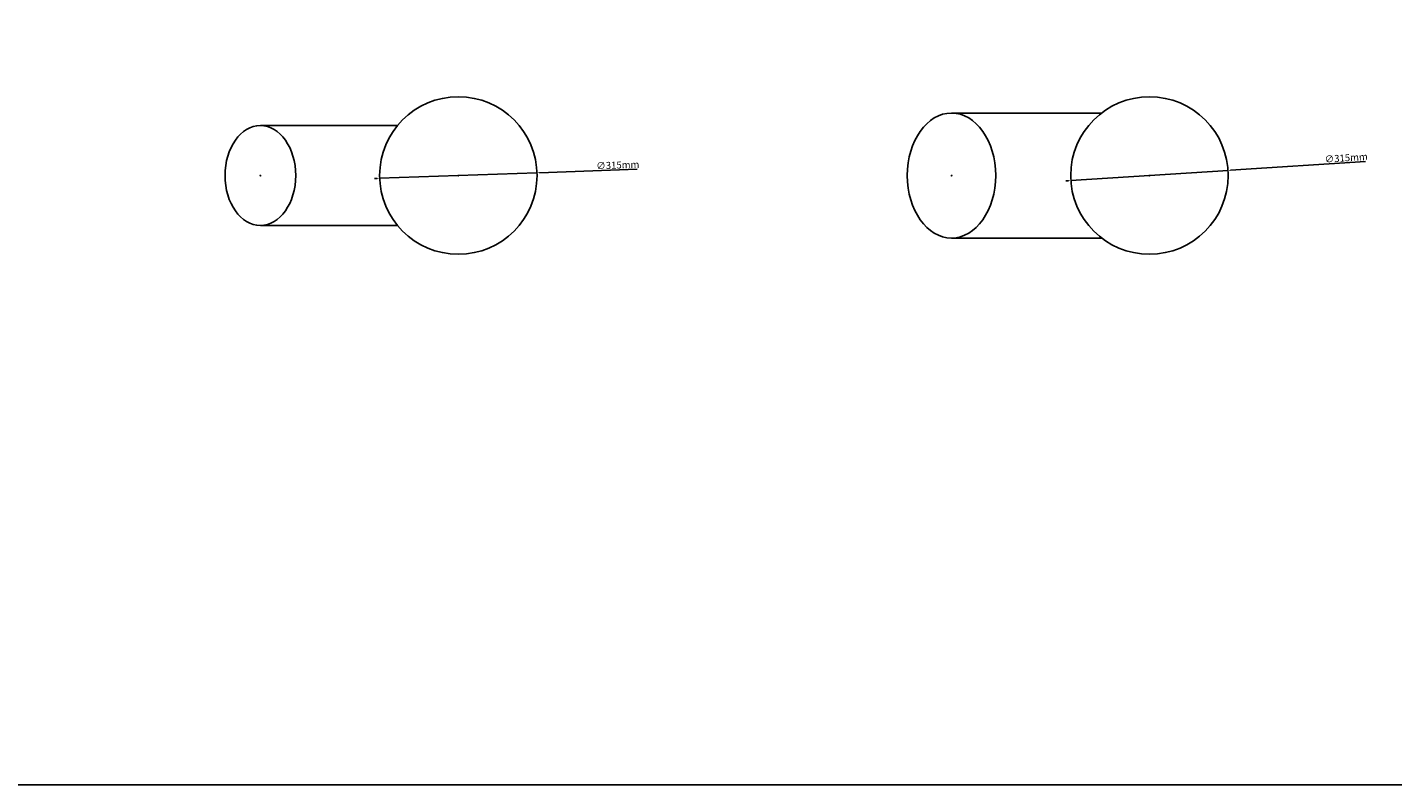
# Model space of a CAD drawing. Units: millimetres. Extents: x -1020 to 35462, y -6739 to 4236.
# Drawn here: x 30534 to 33265, y -4386 to -2871 of the extents above; entities that cross this region are included whole.
import ezdxf

# ---------------------------------------------------------------- set-up
doc = ezdxf.new("R2010")
doc.units = ezdxf.units.MM
doc.layers.add('Abmessungen_Text', color=5, linetype='Continuous')
doc.layers.add('Hilfe', color=9, linetype='Continuous')
doc.dimstyles.new('ISO-25', dxfattribs={"dimtxt": 14, "dimasz": 5, "dimexe": 1.25, "dimexo": 5, "dimgap": 1, "dimtad": 1, "dimtxsty": 'Standard', "dimcen": 0, "dimadec": 0, "dimazin": 0, "dimtfac": 1, "dimtmove": 0, "dimatfit": 3, "dimfxl": 1.25, "dimarcsym": 0})

# ---------------------------------------------------------------- blocks, each defined once
blk = doc.blocks.new('*D387')
at = {"layer": 'Abmessungen_Text', "color": 0, "lineweight": -2, "transparency": 16777216}
for p, q in [((31238.3, -3172.6), (31553.1, -3161.6)), ((31753.3, -3154.6), (31558.1, -3161.4)), ((31233.3, -3172.8), (31228.3, -3172.9))]:
    blk.add_line(p, q, dxfattribs=at)
at = {"layer": 'Abmessungen_Text', "color": 0, "transparency": 16777216}
for points in [[(31558.1, -3160.6), (31558.2, -3162.3), (31553.1, -3161.6)], [(31233.3, -3171.9), (31233.4, -3173.6), (31238.3, -3172.6)]]:
    blk.add_solid(points, dxfattribs=at)
at = {"layer": 'Defpoints', "color": 0, "transparency": 16777216}
for p in [(31553.1, -3161.6), (31238.3, -3172.6)]:
    blk.add_point(p, dxfattribs=at)
at = {"layer": 'Abmessungen_Text', "color": 0, "transparency": 16777216, "insert": (31714.8, -3148), "char_height": 14, "attachment_point": 5, "rotation": 1.9976}
blk.add_mtext('∅315mm', dxfattribs=at)
blk = doc.blocks.new('*D388')
at = {"layer": 'Abmessungen_Text', "color": 0, "lineweight": -2, "transparency": 16777216}
for p, q in [((33210.8, -3139), (32940.5, -3156.5)), ((32621.2, -3177.3), (32935.5, -3156.9)), ((32616.2, -3177.6), (32611.2, -3178))]:
    blk.add_line(p, q, dxfattribs=at)
at = {"layer": 'Abmessungen_Text', "color": 0, "transparency": 16777216}
for points in [[(32940.4, -3155.7), (32940.5, -3157.4), (32935.5, -3156.9)], [(32616.1, -3176.8), (32616.2, -3178.5), (32621.2, -3177.3)]]:
    blk.add_solid(points, dxfattribs=at)
at = {"layer": 'Defpoints', "color": 0, "transparency": 16777216}
for p in [(32935.5, -3156.9), (32621.2, -3177.3)]:
    blk.add_point(p, dxfattribs=at)
at = {"layer": 'Abmessungen_Text', "color": 0, "transparency": 16777216, "insert": (33172, -3133.5), "char_height": 14, "attachment_point": 5, "rotation": 3.7213}
blk.add_mtext('∅315mm', dxfattribs=at)
blk = doc.blocks.new('Reduktion 315-200 45° oben')
for p, q in [((-397, 100), (-122.7, 100)), ((-398, 0), (-396, 0)), ((-397, -1), (-397, 1)), ((-2, 0), (0, 0)), ((-1, -1), (-1, 1)), ((-397, -100), (-122.7, -100))]:
    blk.add_line(p, q)
blk.add_circle((-1, 0), 157.5)
blk.add_ellipse((-397, 0), major_axis=(0, -100), ratio=0.707107)
for p in [(-397, 0), (-397, 0), (-1, 0), (-1, 0)]:
    blk.add_point(p)
blk = doc.blocks.new('Reduktion 315-250 45° oben')
for p, q in [((-396, 126), (-95.8, 126)), ((-397, 1), (-395, 1)), ((-396, 0), (-396, 2)), ((-1, 1), (1, 1)), ((0, 0), (0, 2)), ((-396, -124), (-95.8, -124))]:
    blk.add_line(p, q)
blk.add_circle((0, 1), 157.5)
blk.add_ellipse((-396, 1), major_axis=(0, -125), ratio=0.707107)
for p in [(-396, 1), (-396, 1), (0, 1), (0, 1)]:
    blk.add_point(p)

msp = doc.modelspace()

# ---------------------------------------------------------------- linework, layer by layer
at = {"layer": 'Hilfe'}
msp.add_lwpolyline([(-1020.241, -1355.641), (35461.906, -1355.641), (35461.906, -4385.637), (-1020.241, -4385.637)], close=True, dxfattribs=at)

# ---------------------------------------------------------------- block references
for name, p in [('Reduktion 315-200 45° oben', (31396.749, -3167.095)), ('Reduktion 315-250 45° oben', (32778.32, -3168.111))]:
    msp.add_blockref(name, p)

# ---------------------------------------------------------------- dimensions: what is measured, and where the dimension line sits
at = {"layer": 'Abmessungen_Text'}
for p1, p2, picture, middle in [((31238.329, -3172.585), (31553.137, -3161.605), '*D387', (31715.037, -3155.958)), ((32621.152, -3177.317), (32935.488, -3156.873), '*D388', (33172.5, -3141.458))]:
    dim = msp.add_diameter_dim_2p(p1=p1, p2=p2, dimstyle='ISO-25', override={"dimpost": 'mm'}, dxfattribs=at)
    dim.commit()
    dim.dimension.update_dxf_attribs({"geometry": picture, "text_midpoint": middle, "dimtype": 163})

doc.saveas('drawing.dxf')
